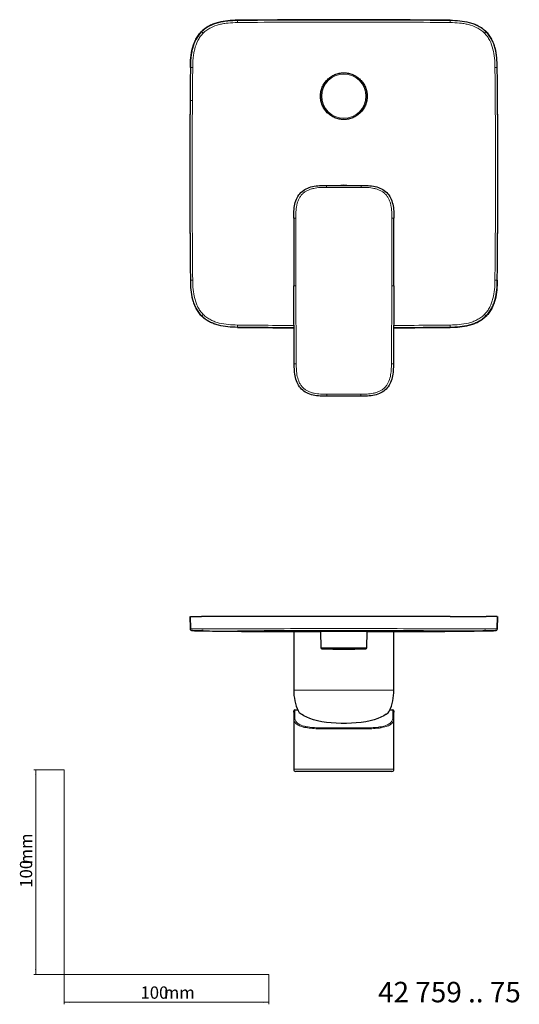
# Model space of a CAD drawing. Units: millimetres. Extents: x 35 to 548, y 37 to 518.
# Drawn here: x 35 to 279, y 37 to 518 of the extents above; entities that cross this region are included whole.
import ezdxf

# ---------------------------------------------------------------- set-up
doc = ezdxf.new("R2010")
doc.units = ezdxf.units.MM
doc.styles.add('SLDTEXTSTYLE0', font='ISOCP3', dxfattribs={"width": 0.96})
doc.styles.add('SLDTEXTSTYLE1', font='TXT', dxfattribs={"width": 0.605})
doc.dimstyles.new('SLDDIMSTYLE0', dxfattribs={"dimtxt": 6, "dimasz": 2.5, "dimexe": 0, "dimexo": 0.0625, "dimgap": 1.5, "dimtad": 1, "dimrnd": 1e-09, "dimzin": 12, "dimdsep": 46, "dimtxsty": 'SLDTEXTSTYLE0', "dimsah": 1, "dimcen": 0.09, "dimadec": 0, "dimazin": 3, "dimtfac": 1, "dimtofl": 0, "dimtmove": 0, "dimatfit": 3, "dimfxl": 1, "dimfrac": 2, "dimtolj": 1, "dimtzin": 12, "dimarcsym": 0})

# ---------------------------------------------------------------- blocks, each defined once
blk = doc.blocks.new('_D')
at = {"color": 7, "linetype": 'Continuous', "lineweight": 0}
for p, q in [((56.69, 152.03), (41.76, 152.03)), ((42.76, 152.03), (42.76, 52.03)), ((56.69, 52.03), (41.76, 52.03))]:
    blk.add_line(p, q, dxfattribs=at)
at = {"color": 7, "linetype": 'Continuous', "lineweight": 18}
for points in [[(42.76, 152.03), (42.46, 149.53), (43.06, 149.53)], [(42.76, 52.03), (43.06, 54.53), (42.46, 54.53)]]:
    blk.add_solid(points, dxfattribs=at)
at = {"color": 7, "linetype": 'Continuous', "lineweight": 18, "char_height": 6, "attachment_point": 1, "rotation": 90, "style": 'SLDTEXTSTYLE0'}
for s, insert in [('mm', (35.03, 105.74)), ('100', (35.03, 94.37))]:
    blk.add_mtext(s, dxfattribs=dict(at, insert=insert))
blk = doc.blocks.new('_D_1')
at = {"color": 7, "linetype": 'Continuous', "lineweight": 0}
for p, q in [((56.69, 52.03), (56.69, 37.46)), ((156.69, 52.03), (156.69, 37.46)), ((56.69, 38.46), (156.69, 38.46))]:
    blk.add_line(p, q, dxfattribs=at)
at = {"color": 7, "linetype": 'Continuous', "lineweight": 18}
for points in [[(56.69, 38.46), (59.19, 38.16), (59.19, 38.76)], [(156.69, 38.46), (154.19, 38.76), (154.19, 38.16)]]:
    blk.add_solid(points, dxfattribs=at)
at = {"color": 7, "linetype": 'Continuous', "lineweight": 18, "char_height": 6, "attachment_point": 1, "style": 'SLDTEXTSTYLE0'}
for s, insert in [('100', (93.96, 46.19)), ('mm', (105.34, 46.19))]:
    blk.add_mtext(s, dxfattribs=dict(at, insert=insert))

msp = doc.modelspace()

# ---------------------------------------------------------------- linework, layer by layer
at = {"color": 8, "linetype": 'Continuous', "lineweight": 18}
for p, q in [((141.372, 517.88), (141.371, 518.038)), ((245.323, 517.88), (245.324, 518.038)), ((123.948, 512.444), (123.837, 512.556)), ((262.747, 512.444), (262.054, 511.752)), ((262.747, 512.444), (262.858, 512.556)), ((118.512, 495.02), (118.355, 495.022)), ((268.183, 495.02), (268.341, 495.022)), ((184.855, 436.402), (184.855, 437.402)), ((201.84, 436.402), (184.855, 436.402)), ((201.84, 436.402), (201.84, 437.402)), ((169.855, 421.429), (168.855, 421.431)), ((216.84, 421.429), (217.84, 421.431)), ((118.512, 391.07), (118.355, 391.068)), ((268.183, 391.07), (268.341, 391.068)), ((168.912, 388.402), (169.912, 388.407)), ((169.912, 388.407), (170.111, 350.323)), ((216.584, 350.323), (216.783, 388.407)), ((216.783, 388.407), (217.783, 388.402)), ((123.948, 373.646), (123.837, 373.534)), ((262.747, 373.646), (262.858, 373.534)), ((141.372, 368.21), (141.371, 368.052)), ((245.323, 368.21), (245.324, 368.052)), ((169.111, 350.318), (170.111, 350.323)), ((217.584, 350.318), (216.584, 350.323)), ((185.111, 334.402), (185.111, 335.402)), ((185.111, 335.402), (201.584, 335.402)), ((201.584, 334.402), (201.584, 335.402)), ((118.512, 220.905), (118.355, 226.931)), ((268.183, 220.905), (268.341, 226.931)), ((268.326, 220.908), (268.327, 220.908)), ((182.089, 211.592), (204.606, 211.592)), ((193.348, 211.101), (182.573, 211.101)), ((204.122, 211.101), (193.348, 211.101)), ((193.348, 190.931), (168.848, 190.931)), ((217.848, 190.931), (193.348, 190.931)), ((168.855, 177.595), (168.855, 152.231)), ((217.84, 177.595), (217.84, 152.231)), ((184.855, 172.433), (201.84, 172.433)), ((201.84, 171.964), (184.855, 171.964)), ((168.848, 152.231), (168.855, 152.231)), ((184.855, 152.231), (201.84, 152.231)), ((217.84, 152.231), (217.848, 152.231))]:
    msp.add_line(p, q, dxfattribs=at)
at = {"color": 7, "linetype": 'Continuous', "lineweight": 25}
for p, q in [((184.855, 437.402), (201.84, 437.402)), ((169.111, 350.318), (168.912, 388.402)), ((217.783, 388.402), (217.584, 350.318)), ((201.584, 334.402), (185.111, 334.402)), ((118.084, 226.931), (118.242, 220.91)), ((245.324, 226.931), (141.371, 226.931)), ((268.453, 220.904), (268.611, 226.931)), ((168.848, 219.517), (168.848, 190.931)), ((181.951, 219.531), (182.089, 211.592)), ((204.606, 211.592), (204.745, 219.531)), ((217.848, 190.931), (217.848, 219.517)), ((168.848, 180.171), (168.848, 152.231)), ((169.352, 181.231), (170.85, 181.231)), ((215.846, 181.231), (217.343, 181.231)), ((217.848, 152.231), (217.848, 180.163)), ((201.84, 151.231), (184.855, 151.231))]:
    msp.add_line(p, q, dxfattribs=at)
at = {"color": 7, "linetype": 'Continuous', "lineweight": 18}
for p, q in [((56.685, 152.03), (56.685, 52.03)), ((56.685, 52.03), (156.685, 52.03))]:
    msp.add_line(p, q, dxfattribs=at)
at = {"color": 8, "linetype": 'Continuous', "lineweight": 18, "flags": 128}
for points in [[(141.382, 516.9), (141.38, 517.089), (141.379, 517.271), (141.377, 517.438), (141.375, 517.585), (141.374, 517.707), (141.373, 517.799), (141.372, 517.857), (141.372, 517.88)], [(245.323, 517.88), (245.323, 517.857), (245.322, 517.799), (245.321, 517.707), (245.32, 517.585), (245.318, 517.438), (245.317, 517.271), (245.315, 517.09), (245.313, 516.9)], [(124.641, 511.752), (124.507, 511.885), (124.379, 512.014), (124.261, 512.132), (124.157, 512.236), (124.071, 512.322), (124.006, 512.387), (123.965, 512.428), (123.948, 512.444)], [(119.492, 495.01), (119.303, 495.012), (119.122, 495.014), (118.954, 495.016), (118.807, 495.017), (118.686, 495.019), (118.594, 495.02), (118.535, 495.02), (118.512, 495.02)], [(268.183, 495.02), (268.16, 495.02), (268.101, 495.02), (268.01, 495.019), (267.888, 495.017), (267.741, 495.016), (267.573, 495.014), (267.392, 495.012), (267.203, 495.01)], [(119.349, 478.763), (119.16, 478.764), (118.979, 478.765), (118.812, 478.766), (118.664, 478.767), (118.543, 478.768), (118.451, 478.769), (118.393, 478.769), (118.37, 478.77)], [(119.492, 391.08), (119.303, 391.078), (119.122, 391.076), (118.954, 391.074), (118.807, 391.073), (118.686, 391.072), (118.594, 391.071), (118.535, 391.07), (118.512, 391.07)], [(268.183, 391.07), (268.16, 391.07), (268.101, 391.071), (268.01, 391.072), (267.888, 391.073), (267.741, 391.074), (267.573, 391.076), (267.392, 391.078), (267.203, 391.08)], [(124.641, 374.339), (124.507, 374.205), (124.379, 374.077), (124.261, 373.958), (124.157, 373.854), (124.071, 373.768), (124.006, 373.703), (123.965, 373.662), (123.948, 373.646)], [(262.747, 373.646), (262.731, 373.662), (262.689, 373.703), (262.624, 373.768), (262.538, 373.854), (262.434, 373.958), (262.316, 374.077), (262.188, 374.205), (262.054, 374.339)], [(141.382, 369.19), (141.38, 369.001), (141.379, 368.819), (141.377, 368.652), (141.375, 368.505), (141.374, 368.383), (141.373, 368.291), (141.372, 368.233), (141.372, 368.21)], [(245.323, 368.21), (245.323, 368.233), (245.322, 368.291), (245.321, 368.383), (245.32, 368.505), (245.318, 368.652), (245.317, 368.819), (245.315, 369.001), (245.313, 369.19)]]:
    msp.add_lwpolyline(points, dxfattribs=at)
at = {"color": 7, "linetype": 'Continuous', "lineweight": 25, "flags": 128}
for points in [[(194.805, 437.402), (193.348, 437.445), (191.89, 437.402)], [(214.027, 179.12), (212.879, 178.371), (211.5, 177.67), (209.906, 177.023), (208.117, 176.44), (206.153, 175.926), (204.038, 175.489), (201.796, 175.133), (199.455, 174.862), (197.041, 174.679), (194.584, 174.587), (192.112, 174.587), (189.654, 174.679), (187.24, 174.862), (184.899, 175.133), (182.657, 175.489), (180.542, 175.926), (178.578, 176.44), (176.789, 177.023), (175.195, 177.67), (173.816, 178.371), (172.668, 179.12)]]:
    msp.add_lwpolyline(points, dxfattribs=at)
at = {"color": 8, "linetype": 'Continuous', "lineweight": 18}
for radius in [11.258, 10.774]:
    msp.add_circle((193.348, 480.945), radius, dxfattribs=at)
at = {"color": 7, "linetype": 'Continuous', "lineweight": 25}
for centre, radius, start, end in [((193.348, -4481.692), 5000, 89.404378, 90.595622), ((5118.084, 443.045), 5000, 179.404378, 180.595622), ((-4731.389, 443.045), 5000, 359.404378, 0.595622), ((4848.024, 412.902), 4679.177, 179.895562, 180.3), ((-4461.329, 412.902), 4679.177, 359.7, 0.104438), ((193.348, 5367.782), 5000, 269.404378, 269.721218), ((193.348, 5367.782), 5000, 270.278782, 270.595622), ((119.242, 220.936), 1, 181.47111, 268.85696), ((267.453, 220.936), 1, 271.10395, 356.8249), ((182.589, 211.601), 0.5, 181, 268.1867), ((204.106, 211.601), 0.5, 271.8133, 359), ((193.348, 551.431), 340.5, 268.1867, 270), ((193.348, 551.431), 340.5, 270, 271.8133), ((193.348, 190.931), 24.5, 180, 204.84287), ((193.348, 190.931), 24.5, 335.1645, 0), ((169.352, 180.731), 0.5, 90.00002, 180.00002), ((217.343, 180.731), 0.5, 359.99998, 89.99998), ((169.848, 152.231), 1, 180, 270), ((216.848, 152.231), 1, 270, 360)]:
    msp.add_arc(centre, radius, start, end, dxfattribs=at)
at = {"color": 8, "linetype": 'Continuous', "lineweight": 18}
for centre, radius, start, end in [((4848.024, 412.902), 4678.177, 179.895562, 180.3), ((-4461.329, 412.902), 4678.177, 359.7, 0.104438), ((119.369, 220.934), 1, 181.49919, 268.84757), ((119.512, 220.931), 1, 181.49846, 268.86559), ((267.183, 220.931), 1, 271.13448, 358.50154), ((169.855, 152.231), 1, 179.99995, 269.99995), ((216.84, 152.231), 1, 270.00005, 0.00005)]:
    msp.add_arc(centre, radius, start, end, dxfattribs=at)
for centre, major_axis, ratio, start_param, end_param in [((4848.024, 180.699), (4679.177, 0), 0.3639313, 3.1427956, 3.1434154), ((4848.024, 181.169), (4678.677, 0), 0.3639702, 3.1427956, 3.1434154), ((-4461.329, 181.169), (4678.677, 0), 0.3639702, 6.2813625, 6.2819823), ((-4461.329, 180.699), (4679.177, 0), 0.3639313, 6.2813625, 6.2819823)]:
    msp.add_ellipse(centre, major_axis=major_axis, ratio=ratio, start_param=start_param, end_param=end_param, dxfattribs=at)
at = {"color": 7, "linetype": 'Continuous', "lineweight": 25}
for points, knots in [([(141.371, 518.038), (139.799, 518.022), (138.225, 517.964), (135.092, 517.645), (133.546, 517.387), (131.282, 516.791), (130.535, 516.558), (129.064, 516.005), (128.336, 515.684), (126.944, 514.955), (126.275, 514.547), (125.002, 513.628), (124.395, 513.114), (123.837, 512.556)], [0, 0, 0, 0, 0.25, 0.25, 0.5, 0.5, 0.625, 0.625, 0.75, 0.75, 0.875, 0.875, 1, 1, 1, 1]), ([(245.324, 518.038), (246.896, 518.022), (248.47, 517.964), (251.603, 517.645), (253.149, 517.387), (255.413, 516.791), (256.16, 516.558), (257.631, 516.005), (258.359, 515.684), (259.751, 514.955), (260.42, 514.547), (261.693, 513.628), (262.3, 513.114), (262.858, 512.556)], [0, 0, 0, 0, 0.25, 0.25, 0.5, 0.5, 0.625, 0.625, 0.75, 0.75, 0.875, 0.875, 1, 1, 1, 1]), ([(118.355, 495.022), (118.371, 496.594), (118.429, 498.168), (118.748, 501.301), (119.005, 502.846), (119.601, 505.111), (119.835, 505.857), (120.388, 507.329), (120.709, 508.057), (121.437, 509.449), (121.846, 510.117), (122.765, 511.391), (123.279, 511.998), (123.837, 512.556)], [0, 0, 0, 0, 0.25, 0.25, 0.5, 0.5, 0.625, 0.625, 0.75, 0.75, 0.875, 0.875, 1, 1, 1, 1]), ([(268.341, 495.022), (268.324, 496.594), (268.266, 498.168), (267.947, 501.301), (267.69, 502.846), (267.094, 505.111), (266.86, 505.857), (266.307, 507.329), (265.986, 508.057), (265.258, 509.449), (264.849, 510.117), (263.931, 511.391), (263.417, 511.998), (262.858, 512.556)], [0, 0, 0, 0, 0.25, 0.25, 0.5, 0.5, 0.625, 0.625, 0.75, 0.75, 0.875, 0.875, 1, 1, 1, 1]), ([(193.348, 492.343), (192.595, 492.343), (191.854, 492.269), (190.762, 492.052), (190.401, 491.962), (189.685, 491.745), (189.329, 491.618), (188.294, 491.189), (187.639, 490.839), (186.71, 490.218), (186.408, 489.995), (185.827, 489.518), (185.551, 489.267), (184.762, 488.479), (184.29, 487.905), (183.666, 486.97), (183.472, 486.647), (183.12, 485.989), (182.802, 485.317), (182.552, 484.617), (182.335, 483.904), (182.243, 483.538), (182.023, 482.435), (181.951, 481.695), (181.95, 480.58), (181.968, 480.208), (182.041, 479.461), (182.097, 479.088), (182.315, 477.992), (182.53, 477.282), (182.958, 476.247), (183.119, 475.905), (183.472, 475.245), (183.663, 474.926), (184.282, 473.999), (184.753, 473.423), (185.816, 472.359), (186.393, 471.886), (187.318, 471.267), (187.637, 471.075), (188.296, 470.722), (188.638, 470.561), (189.674, 470.131), (190.384, 469.916), (191.844, 469.624), (192.6, 469.549), (194.087, 469.549), (194.827, 469.62), (195.928, 469.839), (196.295, 469.93), (197.009, 470.147), (197.709, 470.397), (198.381, 470.714), (199.039, 471.064), (199.362, 471.258), (200.298, 471.883), (200.873, 472.354), (201.662, 473.142), (201.912, 473.418), (202.389, 473.997), (202.614, 474.3), (203.235, 475.229), (203.586, 475.883), (204.015, 476.917), (204.143, 477.272), (204.361, 477.989), (204.451, 478.351), (204.669, 479.443), (204.744, 480.183), (204.745, 481.31), (204.727, 481.685), (204.654, 482.427), (204.546, 483.161), (204.366, 483.883), (204.15, 484.598), (204.023, 484.954), (203.594, 485.991), (203.245, 486.646), (202.42, 487.885), (201.939, 488.472), (200.887, 489.525), (200.314, 489.997), (199.382, 490.622), (199.058, 490.817), (198.399, 491.169), (198.063, 491.329), (197.035, 491.756), (196.32, 491.974), (194.846, 492.269), (194.101, 492.343), (193.348, 492.343)], [0, 0, 0, 0, 0.03125, 0.03125, 0.046875, 0.046875, 0.0625, 0.0625, 0.09375, 0.09375, 0.109375, 0.109375, 0.125, 0.125, 0.15625, 0.15625, 0.171875, 0.171875, 0.1875, 0.203125, 0.203125, 0.21875, 0.21875, 0.25, 0.25, 0.265625, 0.265625, 0.28125, 0.28125, 0.3125, 0.3125, 0.328125, 0.328125, 0.34375, 0.34375, 0.375, 0.375, 0.40625, 0.40625, 0.421875, 0.421875, 0.4375, 0.4375, 0.46875, 0.46875, 0.5, 0.5, 0.53125, 0.53125, 0.546875, 0.546875, 0.5625, 0.578125, 0.578125, 0.59375, 0.59375, 0.625, 0.625, 0.640625, 0.640625, 0.65625, 0.65625, 0.6875, 0.6875, 0.703125, 0.703125, 0.71875, 0.71875, 0.75, 0.75, 0.765625, 0.765625, 0.78125, 0.796875, 0.796875, 0.8125, 0.8125, 0.84375, 0.84375, 0.875, 0.875, 0.90625, 0.90625, 0.921875, 0.921875, 0.9375, 0.9375, 0.96875, 0.96875, 1, 1, 1, 1]), ([(168.855, 421.431), (168.856, 421.992), (168.858, 422.553), (168.881, 423.68), (168.902, 424.247), (169.02, 425.952), (169.17, 427.095), (169.688, 429.303), (170.056, 430.366), (171.036, 432.295), (171.648, 433.159), (173.122, 434.63), (173.988, 435.241), (175.92, 436.218), (176.984, 436.584), (179.194, 437.098), (180.338, 437.246), (182.042, 437.36), (182.608, 437.381), (183.735, 437.401), (184.296, 437.402), (184.855, 437.402)], [0, 0, 0, 0, 0.0625, 0.0625, 0.125, 0.125, 0.25, 0.25, 0.375, 0.375, 0.5, 0.5, 0.625, 0.625, 0.75, 0.75, 0.875, 0.875, 0.9375, 0.9375, 1, 1, 1, 1]), ([(201.84, 437.402), (202.4, 437.402), (202.96, 437.401), (204.087, 437.381), (204.653, 437.36), (206.357, 437.246), (207.501, 437.098), (209.711, 436.584), (210.775, 436.218), (212.708, 435.241), (213.573, 434.63), (215.047, 433.159), (215.659, 432.295), (216.639, 430.366), (217.007, 429.303), (217.525, 427.095), (217.675, 425.952), (217.793, 424.247), (217.815, 423.68), (217.837, 422.553), (217.839, 421.992), (217.84, 421.431)], [0, 0, 0, 0, 0.0625, 0.0625, 0.125, 0.125, 0.25, 0.25, 0.375, 0.375, 0.5, 0.5, 0.625, 0.625, 0.75, 0.75, 0.875, 0.875, 0.9375, 0.9375, 1, 1, 1, 1]), ([(118.355, 391.068), (118.371, 389.496), (118.429, 387.922), (118.748, 384.79), (119.005, 383.244), (119.601, 380.979), (119.835, 380.233), (120.388, 378.762), (120.709, 378.034), (121.437, 376.641), (121.846, 375.973), (122.765, 374.7), (123.279, 374.092), (123.837, 373.534)], [0, 0, 0, 0, 0.25, 0.25, 0.5, 0.5, 0.625, 0.625, 0.75, 0.75, 0.875, 0.875, 1, 1, 1, 1]), ([(268.341, 391.068), (268.324, 389.496), (268.266, 387.922), (267.947, 384.79), (267.69, 383.244), (267.094, 380.979), (266.86, 380.233), (266.307, 378.762), (265.986, 378.034), (265.258, 376.641), (264.849, 375.973), (263.931, 374.7), (263.417, 374.092), (262.858, 373.534)], [0, 0, 0, 0, 0.25, 0.25, 0.5, 0.5, 0.625, 0.625, 0.75, 0.75, 0.875, 0.875, 1, 1, 1, 1]), ([(141.371, 368.052), (139.799, 368.069), (138.225, 368.126), (135.092, 368.445), (133.546, 368.703), (131.282, 369.299), (130.535, 369.533), (129.064, 370.085), (128.336, 370.407), (126.944, 371.135), (126.275, 371.543), (125.002, 372.462), (124.395, 372.976), (123.837, 373.534)], [0, 0, 0, 0, 0.25, 0.25, 0.5, 0.5, 0.625, 0.625, 0.75, 0.75, 0.875, 0.875, 1, 1, 1, 1]), ([(245.324, 368.052), (246.896, 368.069), (248.47, 368.126), (251.603, 368.445), (253.149, 368.703), (255.413, 369.299), (256.16, 369.533), (257.631, 370.085), (258.359, 370.407), (259.751, 371.135), (260.42, 371.543), (261.693, 372.462), (262.3, 372.976), (262.858, 373.534)], [0, 0, 0, 0, 0.25, 0.25, 0.5, 0.5, 0.625, 0.625, 0.75, 0.75, 0.875, 0.875, 1, 1, 1, 1]), ([(185.111, 334.402), (184.553, 334.402), (183.994, 334.402), (182.87, 334.422), (182.306, 334.443), (180.606, 334.556), (179.466, 334.703), (177.261, 335.215), (176.2, 335.579), (174.27, 336.552), (173.406, 337.161), (171.932, 338.627), (171.319, 339.489), (170.335, 341.413), (169.966, 342.473), (169.442, 344.675), (169.289, 345.814), (169.167, 347.513), (169.144, 348.078), (169.117, 349.201), (169.114, 349.76), (169.111, 350.318)], [0, 0, 0, 0, 0.0625, 0.0625, 0.125, 0.125, 0.25, 0.25, 0.375, 0.375, 0.5, 0.5, 0.625, 0.625, 0.75, 0.75, 0.875, 0.875, 0.9375, 0.9375, 1, 1, 1, 1]), ([(217.584, 350.318), (217.581, 349.76), (217.578, 349.201), (217.552, 348.078), (217.528, 347.513), (217.406, 345.814), (217.253, 344.675), (216.729, 342.473), (216.36, 341.413), (215.377, 339.489), (214.763, 338.627), (213.289, 337.161), (212.425, 336.552), (210.496, 335.579), (209.434, 335.215), (207.229, 334.703), (206.089, 334.556), (204.39, 334.443), (203.825, 334.422), (202.701, 334.402), (202.142, 334.402), (201.584, 334.402)], [0, 0, 0, 0, 0.0625, 0.0625, 0.125, 0.125, 0.25, 0.25, 0.375, 0.375, 0.5, 0.5, 0.625, 0.625, 0.75, 0.75, 0.875, 0.875, 0.9375, 0.9375, 1, 1, 1, 1]), ([(118.355, 226.931), (118.371, 226.931), (118.429, 226.931), (118.748, 226.931), (119.005, 226.931), (119.601, 226.931), (119.835, 226.931), (120.388, 226.931), (120.709, 226.931), (121.437, 226.931), (121.846, 226.931), (122.765, 226.931), (123.279, 226.931), (123.837, 226.931)], [0, 0, 0, 0, 0.25, 0.25, 0.5, 0.5, 0.625, 0.625, 0.75, 0.75, 0.875, 0.875, 1, 1, 1, 1]), ([(141.371, 226.931), (139.799, 226.931), (138.225, 226.931), (135.092, 226.931), (133.546, 226.931), (131.282, 226.931), (130.535, 226.931), (129.064, 226.931), (128.336, 226.931), (126.944, 226.931), (126.275, 226.931), (125.002, 226.931), (124.395, 226.931), (123.837, 226.931)], [0, 0, 0, 0, 0.25, 0.25, 0.5, 0.5, 0.625, 0.625, 0.75, 0.75, 0.875, 0.875, 1, 1, 1, 1]), ([(245.324, 226.931), (246.896, 226.931), (248.47, 226.931), (251.603, 226.931), (253.149, 226.931), (255.413, 226.931), (256.16, 226.931), (257.631, 226.931), (258.359, 226.931), (259.751, 226.931), (260.42, 226.931), (261.693, 226.931), (262.3, 226.931), (262.858, 226.931)], [0, 0, 0, 0, 0.25, 0.25, 0.5, 0.5, 0.625, 0.625, 0.75, 0.75, 0.875, 0.875, 1, 1, 1, 1]), ([(268.341, 226.931), (268.324, 226.931), (268.266, 226.931), (267.947, 226.931), (267.69, 226.931), (267.094, 226.931), (266.86, 226.931), (266.307, 226.931), (265.986, 226.931), (265.258, 226.931), (264.849, 226.931), (263.931, 226.931), (263.417, 226.931), (262.858, 226.931)], [0, 0, 0, 0, 0.25, 0.25, 0.5, 0.5, 0.625, 0.625, 0.75, 0.75, 0.875, 0.875, 1, 1, 1, 1]), ([(119.349, 219.934), (119.301, 219.935), (119.217, 219.937), (119.259, 219.936), (119.277, 219.935)], [0, 0, 0, 0, 0.5674896, 1, 1, 1, 1]), ([(119.282, 219.936), (120.756, 219.907), (123.943, 219.844), (129.083, 219.763), (134.51, 219.69), (141.075, 219.62), (148.951, 219.559), (158.805, 219.511), (169.433, 219.484), (177.385, 219.472), (181.537, 219.47), (181.952, 219.47)], [0, 0, 0, 0, 0.074538, 0.1611513, 0.2460254, 0.3327783, 0.4740016, 0.621215, 0.8021931, 0.980272, 1, 1, 1, 1]), ([(124.641, 219.933), (124.105, 219.933), (123.622, 219.932), (122.968, 219.932), (122.762, 219.932), (122.372, 219.932), (122.187, 219.932), (121.331, 219.932), (120.835, 219.932), (120.281, 219.932), (120.129, 219.932), (119.879, 219.932), (119.782, 219.931), (119.562, 219.931), (119.508, 219.931), (119.492, 219.931)], [0, 0, 0, 0, 0.125, 0.125, 0.1875, 0.1875, 0.25, 0.25, 0.5, 0.5, 0.625, 0.625, 0.75, 0.75, 1, 1, 1, 1]), ([(193.348, 219.598), (192.707, 219.598), (191.426, 219.598), (189.557, 219.594), (187.798, 219.588), (186.194, 219.58), (184.796, 219.572), (183.638, 219.562), (182.755, 219.552), (182.189, 219.543), (181.936, 219.536), (181.976, 219.532), (181.986, 219.531)], [0, 0, 0, 0, 0.10737834, 0.2147567, 0.32213487, 0.42951307, 0.53689484, 0.64427662, 0.75166392, 0.85905123, 0.9664412, 1, 1, 1, 1]), ([(204.735, 219.531), (204.738, 219.531), (204.792, 219.534), (204.59, 219.54), (204.119, 219.55), (203.3, 219.56), (202.213, 219.569), (200.867, 219.578), (199.313, 219.586), (197.586, 219.592), (195.589, 219.597), (194.148, 219.598), (193.348, 219.598)], [0, 0, 0, 0, 0.0068769, 0.1142725, 0.2216681, 0.3290657, 0.4364633, 0.5438607, 0.651258, 0.7586516, 0.8660452, 1, 1, 1, 1]), ([(204.741, 219.47), (204.916, 219.47), (209.663, 219.472), (219.122, 219.486), (231.249, 219.523), (241.708, 219.586), (250.439, 219.667), (259.067, 219.778), (264.736, 219.886), (267.466, 219.938)], [0, 0, 0, 0, 0.0083631, 0.2264071, 0.4511757, 0.5867802, 0.7252929, 0.8676665, 1, 1, 1, 1]), ([(267.203, 219.931), (267.187, 219.931), (267.134, 219.931), (266.84, 219.932), (266.602, 219.932), (265.854, 219.932), (265.352, 219.932), (264.336, 219.932), (263.952, 219.932), (263.075, 219.932), (262.589, 219.933), (262.054, 219.933)], [0, 0, 0, 0, 0.25, 0.25, 0.5, 0.5, 0.75, 0.75, 0.875, 0.875, 1, 1, 1, 1]), ([(267.466, 219.936), (267.463, 219.936), (267.456, 219.936), (267.386, 219.935), (267.347, 219.934)], [0, 0, 0, 0, 0.4321728, 1, 1, 1, 1]), ([(168.848, 180.171), (168.848, 180.177), (168.847, 180.407), (168.848, 180.636), (168.851, 180.699), (168.852, 180.731)], [0, 0, 0, 0, 0.014808, 0.5054681, 1, 1, 1, 1]), ([(171.145, 180.652), (171.189, 180.553), (171.304, 180.295), (171.856, 179.754), (172.437, 179.301), (172.668, 179.12)], [0, 0, 0, 0, 0.2714558, 0.7105656, 1, 1, 1, 1]), ([(214.027, 179.12), (214.355, 179.382), (215.022, 179.914), (215.498, 180.426), (215.543, 180.61), (215.554, 180.653)], [0, 0, 0, 0, 0.4273862, 0.8664882, 1, 1, 1, 1]), ([(217.843, 180.731), (217.845, 180.701), (217.847, 180.642), (217.848, 180.418), (217.848, 180.183), (217.847, 180.163)], [0, 0, 0, 0, 0.4775933, 0.9551866, 1, 1, 1, 1]), ([(184.855, 151.231), (183.809, 151.231), (182.761, 151.231), (180.681, 151.231), (179.649, 151.231), (178.119, 151.231), (177.61, 151.231), (176.61, 151.231), (176.124, 151.231), (175.182, 151.231), (174.728, 151.231), (174.075, 151.231), (173.864, 151.231), (173.462, 151.231), (173.269, 151.231), (172.719, 151.231), (172.388, 151.231), (171.942, 151.231), (171.802, 151.231), (171.541, 151.231), (171.421, 151.231), (171.085, 151.231), (170.895, 151.231), (170.571, 151.231), (170.437, 151.231), (170.111, 151.231), (169.99, 151.231), (169.862, 151.231), (169.857, 151.231), (169.855, 151.231)], [0, 0, 0, 0, 0.125, 0.125, 0.25, 0.25, 0.3125, 0.3125, 0.375, 0.375, 0.4375, 0.4375, 0.46875, 0.46875, 0.5, 0.5, 0.5625, 0.5625, 0.59375, 0.59375, 0.625, 0.625, 0.6875, 0.6875, 0.75, 0.75, 0.875, 0.875, 1, 1, 1, 1]), ([(216.84, 151.231), (216.838, 151.231), (216.833, 151.231), (216.705, 151.231), (216.584, 151.231), (216.258, 151.231), (216.124, 151.231), (215.8, 151.231), (215.61, 151.231), (215.274, 151.231), (215.154, 151.231), (214.894, 151.231), (214.753, 151.231), (214.307, 151.231), (213.976, 151.231), (213.426, 151.231), (213.234, 151.231), (212.831, 151.231), (212.62, 151.231), (211.968, 151.231), (211.513, 151.231), (210.571, 151.231), (210.085, 151.231), (209.085, 151.231), (208.576, 151.231), (207.046, 151.231), (206.014, 151.231), (203.934, 151.231), (202.886, 151.231), (201.84, 151.231)], [0, 0, 0, 0, 0.125, 0.125, 0.25, 0.25, 0.3125, 0.3125, 0.375, 0.375, 0.40625, 0.40625, 0.4375, 0.4375, 0.5, 0.5, 0.53125, 0.53125, 0.5625, 0.5625, 0.625, 0.625, 0.6875, 0.6875, 0.75, 0.75, 0.875, 0.875, 1, 1, 1, 1])]:
    msp.add_open_spline(points, degree=3, knots=knots, dxfattribs=at)
at = {"color": 8, "linetype": 'Continuous', "lineweight": 18}
for points, knots in [([(123.948, 512.444), (124.086, 512.583), (124.23, 512.72), (124.519, 512.986), (124.666, 513.116), (125.114, 513.496), (125.422, 513.737), (126.057, 514.194), (126.383, 514.411), (127.053, 514.821), (127.397, 515.015), (129.136, 515.92), (130.591, 516.447), (132.838, 517.037), (133.598, 517.2), (135.137, 517.467), (135.915, 517.57), (138.246, 517.807), (139.808, 517.864), (141.372, 517.88)], [0, 0, 0, 0, 0.03125, 0.03125, 0.0625, 0.0625, 0.125, 0.125, 0.1875, 0.1875, 0.25, 0.25, 0.5, 0.5, 0.625, 0.625, 0.75, 0.75, 1, 1, 1, 1]), ([(141.382, 516.9), (139.882, 516.885), (138.384, 516.831), (136.146, 516.611), (135.4, 516.515), (133.921, 516.265), (133.191, 516.113), (131.031, 515.559), (129.632, 515.063), (127.96, 514.206), (127.628, 514.022), (126.983, 513.632), (126.668, 513.425), (125.752, 512.771), (125.177, 512.288), (124.641, 511.752)], [0, 0, 0, 0, 0.25, 0.25, 0.375, 0.375, 0.5, 0.5, 0.75, 0.75, 0.8125, 0.8125, 0.875, 0.875, 1, 1, 1, 1]), ([(141.372, 517.88), (150.035, 517.97), (158.697, 518.038), (176.022, 518.128), (184.685, 518.151), (202.01, 518.151), (210.673, 518.128), (227.998, 518.038), (236.661, 517.97), (245.323, 517.88)], [0, 0, 0, 0, 0.25, 0.25, 0.5, 0.5, 0.75, 0.75, 1, 1, 1, 1]), ([(245.313, 516.9), (236.652, 516.991), (227.991, 517.058), (210.67, 517.149), (202.009, 517.171), (184.687, 517.171), (176.026, 517.149), (158.704, 517.058), (150.043, 516.991), (141.382, 516.9)], [0, 0, 0, 0, 0.25, 0.25, 0.5, 0.5, 0.75, 0.75, 1, 1, 1, 1]), ([(262.054, 511.752), (261.518, 512.287), (260.943, 512.771), (260.027, 513.425), (259.713, 513.631), (259.068, 514.022), (258.736, 514.206), (257.064, 515.062), (255.666, 515.558), (253.508, 516.112), (252.778, 516.264), (251.301, 516.514), (250.554, 516.61), (248.316, 516.831), (246.814, 516.885), (245.313, 516.9)], [0, 0, 0, 0, 0.125, 0.125, 0.1875, 0.1875, 0.25, 0.25, 0.5, 0.5, 0.625, 0.625, 0.75, 0.75, 1, 1, 1, 1]), ([(245.323, 517.88), (246.887, 517.864), (248.449, 517.807), (250.781, 517.57), (251.559, 517.467), (253.098, 517.2), (253.857, 517.037), (256.104, 516.447), (257.558, 515.921), (259.297, 515.016), (259.642, 514.822), (260.312, 514.411), (260.638, 514.194), (261.59, 513.509), (262.188, 513.003), (262.747, 512.444)], [0, 0, 0, 0, 0.25, 0.25, 0.375, 0.375, 0.5, 0.5, 0.75, 0.75, 0.8125, 0.8125, 0.875, 0.875, 1, 1, 1, 1]), ([(118.512, 495.02), (118.529, 496.585), (118.586, 498.146), (118.822, 500.478), (118.926, 501.256), (119.193, 502.795), (119.355, 503.555), (119.946, 505.802), (120.472, 507.257), (121.377, 508.995), (121.571, 509.34), (121.982, 510.01), (122.198, 510.336), (122.884, 511.288), (123.39, 511.886), (123.948, 512.444)], [0, 0, 0, 0, 0.25, 0.25, 0.375, 0.375, 0.5, 0.5, 0.75, 0.75, 0.8125, 0.8125, 0.875, 0.875, 1, 1, 1, 1]), ([(124.641, 511.752), (124.105, 511.216), (123.622, 510.641), (122.968, 509.725), (122.762, 509.411), (122.372, 508.766), (122.187, 508.434), (121.331, 506.763), (120.835, 505.365), (120.281, 503.206), (120.129, 502.476), (119.879, 500.999), (119.782, 500.253), (119.562, 498.014), (119.508, 496.512), (119.492, 495.01)], [0, 0, 0, 0, 0.125, 0.125, 0.1875, 0.1875, 0.25, 0.25, 0.5, 0.5, 0.625, 0.625, 0.75, 0.75, 1, 1, 1, 1]), ([(267.203, 495.01), (267.187, 496.511), (267.134, 498.01), (266.84, 500.999), (266.602, 502.478), (265.854, 505.388), (265.352, 506.79), (264.336, 508.77), (263.952, 509.41), (263.075, 510.639), (262.589, 511.217), (262.054, 511.752)], [0, 0, 0, 0, 0.25, 0.25, 0.5, 0.5, 0.75, 0.75, 0.875, 0.875, 1, 1, 1, 1]), ([(262.747, 512.444), (263.302, 511.889), (263.812, 511.287), (264.732, 510.009), (265.136, 509.344), (266.208, 507.287), (266.741, 505.833), (267.538, 502.802), (267.793, 501.262), (268.109, 498.148), (268.166, 496.585), (268.183, 495.02)], [0, 0, 0, 0, 0.125, 0.125, 0.25, 0.25, 0.5, 0.5, 0.75, 0.75, 1, 1, 1, 1]), ([(118.512, 391.07), (118.436, 398.378), (118.376, 405.686), (118.289, 420.303), (118.261, 427.611), (118.225, 449.536), (118.265, 464.153), (118.37, 478.77)], [0, 0, 0, 0, 0.25, 0.25, 0.5, 0.5, 1, 1, 1, 1]), ([(119.349, 478.763), (119.245, 464.149), (119.204, 449.535), (119.24, 427.614), (119.268, 420.307), (119.356, 405.693), (119.416, 398.387), (119.492, 391.08)], [0, 0, 0, 0, 0.5, 0.5, 0.75, 0.75, 1, 1, 1, 1]), ([(267.203, 391.08), (267.279, 398.374), (267.339, 405.669), (267.427, 420.258), (267.455, 427.553), (267.491, 449.438), (267.451, 464.027), (267.347, 478.617)], [0, 0, 0, 0, 0.25, 0.25, 0.5, 0.5, 1, 1, 1, 1]), ([(268.326, 478.624), (268.43, 464.031), (268.47, 449.439), (268.434, 427.55), (268.406, 420.254), (268.319, 405.662), (268.259, 398.366), (268.183, 391.07)], [0, 0, 0, 0, 0.5, 0.5, 0.75, 0.75, 1, 1, 1, 1]), ([(184.855, 436.402), (183.809, 436.402), (182.761, 436.399), (180.681, 436.273), (179.649, 436.153), (178.119, 435.829), (177.61, 435.696), (176.61, 435.372), (176.124, 435.182), (175.182, 434.736), (174.728, 434.48), (174.075, 434.032), (173.864, 433.873), (173.462, 433.54), (173.269, 433.365), (172.719, 432.814), (172.388, 432.414), (171.942, 431.765), (171.802, 431.54), (171.541, 431.084), (171.421, 430.852), (171.085, 430.143), (170.895, 429.656), (170.571, 428.659), (170.437, 428.148), (170.111, 426.616), (169.99, 425.586), (169.862, 423.514), (169.857, 422.471), (169.855, 421.429)], [0, 0, 0, 0, 0.125, 0.125, 0.25, 0.25, 0.3125, 0.3125, 0.375, 0.375, 0.4375, 0.4375, 0.46875, 0.46875, 0.5, 0.5, 0.5625, 0.5625, 0.59375, 0.59375, 0.625, 0.625, 0.6875, 0.6875, 0.75, 0.75, 0.875, 0.875, 1, 1, 1, 1]), ([(216.84, 421.429), (216.838, 422.471), (216.833, 423.514), (216.705, 425.586), (216.584, 426.616), (216.258, 428.148), (216.124, 428.659), (215.8, 429.656), (215.61, 430.143), (215.274, 430.852), (215.154, 431.084), (214.894, 431.54), (214.753, 431.765), (214.307, 432.414), (213.976, 432.814), (213.426, 433.365), (213.234, 433.54), (212.831, 433.873), (212.62, 434.032), (211.968, 434.48), (211.513, 434.736), (210.571, 435.182), (210.085, 435.372), (209.085, 435.696), (208.576, 435.829), (207.046, 436.153), (206.014, 436.273), (203.934, 436.399), (202.886, 436.402), (201.84, 436.402)], [0, 0, 0, 0, 0.125, 0.125, 0.25, 0.25, 0.3125, 0.3125, 0.375, 0.375, 0.40625, 0.40625, 0.4375, 0.4375, 0.5, 0.5, 0.53125, 0.53125, 0.5625, 0.5625, 0.625, 0.625, 0.6875, 0.6875, 0.75, 0.75, 0.875, 0.875, 1, 1, 1, 1]), ([(123.948, 373.646), (123.393, 374.201), (122.883, 374.804), (121.964, 376.08), (121.561, 376.744), (120.846, 378.115), (120.534, 378.822), (119.989, 380.273), (119.754, 381.018), (119.157, 383.288), (118.902, 384.83), (118.586, 387.943), (118.529, 389.506), (118.512, 391.07)], [0, 0, 0, 0, 0.125, 0.125, 0.25, 0.25, 0.375, 0.375, 0.5, 0.5, 0.75, 0.75, 1, 1, 1, 1]), ([(119.492, 391.08), (119.508, 389.579), (119.561, 388.081), (119.855, 385.093), (120.094, 383.613), (120.654, 381.432), (120.874, 380.714), (121.389, 379.318), (121.683, 378.638), (122.361, 377.318), (122.744, 376.679), (123.401, 375.759), (123.633, 375.46), (124.119, 374.884), (124.374, 374.606), (124.641, 374.339)], [0, 0, 0, 0, 0.25, 0.25, 0.5, 0.5, 0.625, 0.625, 0.75, 0.75, 0.875, 0.875, 0.9375, 0.9375, 1, 1, 1, 1]), ([(262.054, 374.339), (262.321, 374.606), (262.576, 374.884), (263.062, 375.46), (263.294, 375.759), (263.951, 376.679), (264.334, 377.318), (265.011, 378.638), (265.306, 379.318), (265.82, 380.714), (266.041, 381.432), (266.601, 383.613), (266.84, 385.093), (267.134, 388.081), (267.187, 389.579), (267.203, 391.08)], [0, 0, 0, 0, 0.0625, 0.0625, 0.125, 0.125, 0.25, 0.25, 0.375, 0.375, 0.5, 0.5, 0.75, 0.75, 1, 1, 1, 1]), ([(268.183, 391.07), (268.166, 389.506), (268.109, 387.943), (267.793, 384.83), (267.538, 383.288), (266.941, 381.018), (266.707, 380.273), (266.161, 378.822), (265.849, 378.115), (265.134, 376.744), (264.731, 376.08), (263.813, 374.804), (263.304, 374.203), (262.747, 373.646)], [0, 0, 0, 0, 0.25, 0.25, 0.5, 0.5, 0.625, 0.625, 0.75, 0.75, 0.875, 0.875, 1, 1, 1, 1]), ([(141.372, 368.21), (139.808, 368.226), (138.246, 368.283), (135.132, 368.599), (133.591, 368.854), (131.321, 369.452), (130.575, 369.686), (129.124, 370.232), (128.417, 370.543), (127.046, 371.258), (126.382, 371.662), (125.107, 372.58), (124.505, 373.089), (123.948, 373.646)], [0, 0, 0, 0, 0.25, 0.25, 0.5, 0.5, 0.625, 0.625, 0.75, 0.75, 0.875, 0.875, 1, 1, 1, 1]), ([(124.641, 374.339), (124.908, 374.071), (125.186, 373.817), (125.762, 373.33), (126.061, 373.098), (126.982, 372.442), (127.621, 372.059), (128.94, 371.381), (129.621, 371.087), (131.017, 370.572), (131.735, 370.352), (133.915, 369.791), (135.395, 369.553), (138.383, 369.259), (139.882, 369.205), (141.382, 369.19)], [0, 0, 0, 0, 0.0625, 0.0625, 0.125, 0.125, 0.25, 0.25, 0.375, 0.375, 0.5, 0.5, 0.75, 0.75, 1, 1, 1, 1]), ([(245.313, 369.19), (246.813, 369.205), (248.312, 369.259), (251.3, 369.553), (252.78, 369.791), (254.96, 370.351), (255.678, 370.572), (257.074, 371.087), (257.755, 371.381), (259.075, 372.058), (259.714, 372.442), (260.634, 373.098), (260.933, 373.33), (261.509, 373.816), (261.787, 374.071), (262.054, 374.339)], [0, 0, 0, 0, 0.25, 0.25, 0.5, 0.5, 0.625, 0.625, 0.75, 0.75, 0.875, 0.875, 0.9375, 0.9375, 1, 1, 1, 1]), ([(262.747, 373.646), (262.191, 373.09), (261.588, 372.58), (260.313, 371.662), (259.649, 371.258), (258.278, 370.543), (257.571, 370.232), (256.12, 369.686), (255.374, 369.452), (253.104, 368.854), (251.563, 368.599), (248.449, 368.283), (246.887, 368.226), (245.323, 368.21)], [0, 0, 0, 0, 0.125, 0.125, 0.25, 0.25, 0.375, 0.375, 0.5, 0.5, 0.75, 0.75, 1, 1, 1, 1]), ([(169.018, 368.061), (165.511, 368.055), (156.296, 368.04), (147.081, 368.145), (141.372, 368.21)], [0, 0, 0, 0, 0.38051916, 1, 1, 1, 1]), ([(141.382, 369.19), (147.09, 369.128), (156.3, 369.029), (165.51, 369.022), (169.013, 369.019)], [0, 0, 0, 0, 0.6197053, 1, 1, 1, 1]), ([(245.323, 368.21), (239.48, 368.143), (230.265, 368.038), (221.049, 368.053), (217.677, 368.059)], [0, 0, 0, 0, 0.6340667, 1, 1, 1, 1]), ([(217.682, 368.989), (221.05, 369.003), (230.261, 369.041), (239.471, 369.132), (245.313, 369.19)], [0, 0, 0, 0, 0.36570954, 1, 1, 1, 1]), ([(170.111, 350.323), (170.117, 349.283), (170.125, 348.244), (170.259, 346.174), (170.384, 345.142), (170.827, 343.098), (171.139, 342.11), (171.81, 340.702), (172.072, 340.242), (172.66, 339.387), (172.989, 338.989), (173.537, 338.44), (173.729, 338.265), (174.132, 337.931), (174.343, 337.772), (174.988, 337.328), (175.44, 337.072), (176.377, 336.626), (176.865, 336.435), (177.86, 336.111), (178.365, 335.979), (179.895, 335.652), (180.939, 335.53), (183.022, 335.404), (184.066, 335.402), (185.111, 335.402)], [0, 0, 0, 0, 0.125, 0.125, 0.25, 0.25, 0.375, 0.375, 0.4375, 0.4375, 0.5, 0.5, 0.53125, 0.53125, 0.5625, 0.5625, 0.625, 0.625, 0.6875, 0.6875, 0.75, 0.75, 0.875, 0.875, 1, 1, 1, 1]), ([(201.584, 335.402), (202.619, 335.402), (203.654, 335.404), (205.71, 335.526), (206.731, 335.643), (208.246, 335.959), (208.748, 336.087), (209.496, 336.325), (209.745, 336.412), (210.234, 336.601), (210.474, 336.703), (211.183, 337.034), (211.638, 337.286), (212.288, 337.725), (212.501, 337.883), (212.909, 338.215), (213.103, 338.389), (213.659, 338.935), (213.992, 339.332), (214.589, 340.185), (214.854, 340.644), (215.536, 342.054), (215.853, 343.045), (216.304, 345.093), (216.432, 346.137), (216.57, 348.228), (216.579, 349.275), (216.584, 350.323)], [0, 0, 0, 0, 0.125, 0.125, 0.25, 0.25, 0.3125, 0.3125, 0.34375, 0.34375, 0.375, 0.375, 0.4375, 0.4375, 0.46875, 0.46875, 0.5, 0.5, 0.5625, 0.5625, 0.625, 0.625, 0.75, 0.75, 0.875, 0.875, 1, 1, 1, 1]), ([(118.242, 220.91), (118.242, 220.91), (118.2, 220.911), (118.285, 220.909), (118.37, 220.907)], [0, 0, 0, 0, 0.0005122, 1, 1, 1, 1]), ([(118.512, 220.905), (118.529, 220.905), (118.586, 220.905), (118.822, 220.905), (118.926, 220.905), (119.193, 220.905), (119.355, 220.905), (119.946, 220.906), (120.472, 220.906), (121.377, 220.906), (121.571, 220.906), (121.982, 220.906), (122.198, 220.906), (122.884, 220.906), (123.39, 220.906), (123.948, 220.906)], [0, 0, 0, 0, 0.25, 0.25, 0.375, 0.375, 0.5, 0.5, 0.75, 0.75, 0.8125, 0.8125, 0.875, 0.875, 1, 1, 1, 1]), ([(123.948, 220.906), (124.086, 220.906), (124.23, 220.906), (124.519, 220.906), (124.666, 220.906), (125.114, 220.906), (125.422, 220.906), (126.057, 220.906), (126.383, 220.906), (127.053, 220.906), (127.397, 220.906), (129.136, 220.906), (130.591, 220.906), (132.838, 220.905), (133.598, 220.905), (135.137, 220.905), (135.915, 220.905), (138.246, 220.905), (139.808, 220.905), (141.372, 220.905)], [0, 0, 0, 0, 0.03125, 0.03125, 0.0625, 0.0625, 0.125, 0.125, 0.1875, 0.1875, 0.25, 0.25, 0.5, 0.5, 0.625, 0.625, 0.75, 0.75, 1, 1, 1, 1]), ([(141.372, 220.905), (150.035, 220.905), (158.697, 220.908), (176.022, 220.91), (184.685, 220.91), (202.01, 220.91), (210.673, 220.91), (227.998, 220.908), (236.661, 220.904), (245.323, 220.905)], [0, 0, 0, 0, 0.25, 0.25, 0.5, 0.5, 0.75, 0.75, 1, 1, 1, 1]), ([(245.313, 219.931), (236.652, 219.931), (227.991, 219.934), (210.67, 219.936), (202.009, 219.936), (184.687, 219.936), (176.026, 219.936), (158.704, 219.934), (150.043, 219.931), (141.382, 219.931)], [0, 0, 0, 0, 0.25, 0.25, 0.5, 0.5, 0.75, 0.75, 1, 1, 1, 1]), ([(245.323, 220.905), (246.887, 220.905), (248.449, 220.905), (250.781, 220.905), (251.559, 220.905), (253.098, 220.905), (253.857, 220.905), (256.104, 220.906), (257.558, 220.906), (259.297, 220.906), (259.642, 220.906), (260.312, 220.906), (260.638, 220.906), (261.59, 220.906), (262.188, 220.906), (262.747, 220.906)], [0, 0, 0, 0, 0.25, 0.25, 0.375, 0.375, 0.5, 0.5, 0.75, 0.75, 0.8125, 0.8125, 0.875, 0.875, 1, 1, 1, 1]), ([(262.747, 220.906), (263.302, 220.906), (263.812, 220.906), (264.732, 220.906), (265.136, 220.906), (266.208, 220.906), (266.741, 220.906), (267.538, 220.905), (267.793, 220.905), (268.109, 220.905), (268.166, 220.905), (268.183, 220.905)], [0, 0, 0, 0, 0.125, 0.125, 0.25, 0.25, 0.5, 0.5, 0.75, 0.75, 1, 1, 1, 1]), ([(168.851, 178.65), (168.85, 178.968), (168.848, 179.595), (168.848, 179.98), (168.848, 180.171)], [0, 0, 0, 0, 0.50599435, 1, 1, 1, 1]), ([(169.352, 181.231), (169.349, 181.231), (169.348, 181.051), (169.347, 180.347), (169.349, 179.824), (169.351, 179.12)], [0, 0, 0, 0, 0.5, 0.5, 1, 1, 1, 1]), ([(169.355, 178.065), (169.357, 177.683), (169.362, 177.302), (169.491, 176.541), (169.612, 176.163), (169.931, 175.607), (170.06, 175.423), (170.375, 175.058), (170.563, 174.877), (171.002, 174.526), (171.254, 174.357), (171.835, 174.032), (172.169, 173.875), (172.902, 173.59), (173.303, 173.461), (173.955, 173.286), (174.18, 173.23), (174.647, 173.126), (174.889, 173.076), (175.624, 172.939), (176.131, 172.862), (177.171, 172.729), (177.707, 172.674), (179.335, 172.538), (180.431, 172.488), (182.636, 172.435), (183.746, 172.433), (184.855, 172.433)], [0, 0, 0, 0, 0.125, 0.125, 0.25, 0.25, 0.3125, 0.3125, 0.375, 0.375, 0.4375, 0.4375, 0.5, 0.5, 0.5625, 0.5625, 0.59375, 0.59375, 0.625, 0.625, 0.6875, 0.6875, 0.75, 0.75, 0.875, 0.875, 1, 1, 1, 1]), ([(201.84, 172.433), (202.953, 172.433), (204.065, 172.435), (205.728, 172.475), (206.281, 172.494), (207.385, 172.55), (207.933, 172.586), (209.009, 172.676), (209.538, 172.731), (210.316, 172.83), (210.572, 172.866), (211.08, 172.945), (211.331, 172.988), (212.557, 173.217), (213.429, 173.448), (214.912, 174.026), (215.476, 174.352), (216.354, 175.055), (216.662, 175.427), (217.087, 176.173), (217.206, 176.55), (217.333, 177.305), (217.338, 177.685), (217.34, 178.065)], [0, 0, 0, 0, 0.125, 0.125, 0.1875, 0.1875, 0.25, 0.25, 0.3125, 0.3125, 0.34375, 0.34375, 0.375, 0.375, 0.5, 0.5, 0.625, 0.625, 0.75, 0.75, 0.875, 0.875, 1, 1, 1, 1]), ([(217.344, 179.12), (217.346, 179.824), (217.348, 180.347), (217.347, 181.051), (217.346, 181.231), (217.343, 181.231)], [0, 0, 0, 0, 0.5, 0.5, 1, 1, 1, 1]), ([(217.847, 180.163), (217.847, 179.983), (217.847, 179.606), (217.845, 178.979), (217.844, 178.65)], [0, 0, 0, 0, 0.4761661, 1, 1, 1, 1]), ([(184.855, 171.964), (183.714, 171.964), (182.573, 171.965), (180.305, 172.02), (179.177, 172.073), (177.503, 172.211), (176.954, 172.267), (175.886, 172.401), (175.365, 172.478), (174.61, 172.614), (174.361, 172.663), (173.882, 172.766), (173.65, 172.82), (172.98, 172.992), (172.566, 173.118), (171.808, 173.396), (171.461, 173.548), (170.855, 173.866), (170.592, 174.033), (170.131, 174.379), (169.934, 174.559), (169.603, 174.922), (169.466, 175.106), (169.129, 175.663), (169, 176.043), (168.897, 176.621), (168.878, 176.815), (168.863, 177.106), (168.86, 177.204), (168.857, 177.35), (168.857, 177.399), (168.856, 177.497), (168.856, 177.546), (168.855, 177.595)], [0, 0, 0, 0, 0.125, 0.125, 0.25, 0.25, 0.3125, 0.3125, 0.375, 0.375, 0.40625, 0.40625, 0.4375, 0.4375, 0.5, 0.5, 0.5625, 0.5625, 0.625, 0.625, 0.6875, 0.6875, 0.75, 0.75, 0.875, 0.875, 0.9375, 0.9375, 0.96875, 0.96875, 0.984375, 0.984375, 1, 1, 1, 1]), ([(217.84, 177.595), (217.84, 177.547), (217.839, 177.498), (217.838, 177.401), (217.838, 177.353), (217.835, 177.208), (217.833, 177.112), (217.818, 176.824), (217.799, 176.634), (217.701, 176.065), (217.577, 175.691), (217.251, 175.138), (217.119, 174.956), (216.877, 174.685), (216.789, 174.595), (216.596, 174.416), (216.491, 174.327), (215.923, 173.889), (215.34, 173.568), (213.814, 172.997), (212.917, 172.767), (211.657, 172.536), (211.398, 172.493), (210.875, 172.413), (210.611, 172.376), (209.809, 172.275), (209.263, 172.218), (207.598, 172.078), (206.447, 172.022), (204.148, 171.965), (202.994, 171.964), (201.84, 171.964)], [0, 0, 0, 0, 0.015625, 0.015625, 0.03125, 0.03125, 0.0625, 0.0625, 0.125, 0.125, 0.25, 0.25, 0.3125, 0.3125, 0.34375, 0.34375, 0.375, 0.375, 0.5, 0.5, 0.625, 0.625, 0.65625, 0.65625, 0.6875, 0.6875, 0.75, 0.75, 0.875, 0.875, 1, 1, 1, 1]), ([(168.855, 152.231), (168.856, 152.231), (168.858, 152.231), (168.881, 152.231), (168.902, 152.231), (169.02, 152.231), (169.17, 152.231), (169.688, 152.231), (170.056, 152.231), (171.036, 152.231), (171.648, 152.231), (173.122, 152.231), (173.988, 152.231), (175.92, 152.231), (176.984, 152.231), (179.194, 152.231), (180.338, 152.231), (182.042, 152.231), (182.608, 152.231), (183.735, 152.231), (184.296, 152.231), (184.855, 152.231)], [0, 0, 0, 0, 0.0625, 0.0625, 0.125, 0.125, 0.25, 0.25, 0.375, 0.375, 0.5, 0.5, 0.625, 0.625, 0.75, 0.75, 0.875, 0.875, 0.9375, 0.9375, 1, 1, 1, 1]), ([(201.84, 152.231), (202.4, 152.231), (202.96, 152.231), (204.087, 152.231), (204.653, 152.231), (206.357, 152.231), (207.501, 152.231), (209.711, 152.231), (210.775, 152.231), (212.708, 152.231), (213.573, 152.231), (215.047, 152.231), (215.659, 152.231), (216.639, 152.231), (217.007, 152.231), (217.525, 152.231), (217.675, 152.231), (217.793, 152.231), (217.815, 152.231), (217.837, 152.231), (217.839, 152.231), (217.84, 152.231)], [0, 0, 0, 0, 0.0625, 0.0625, 0.125, 0.125, 0.25, 0.25, 0.375, 0.375, 0.5, 0.5, 0.625, 0.625, 0.75, 0.75, 0.875, 0.875, 0.9375, 0.9375, 1, 1, 1, 1])]:
    msp.add_open_spline(points, degree=3, knots=knots, dxfattribs=at)
for points in [[(118.37, 478.77), (118.409, 484.187), (118.456, 489.604), (118.512, 495.02)], [(119.492, 495.01), (119.436, 489.594), (119.388, 484.179), (119.349, 478.763)], [(267.347, 478.617), (267.308, 484.081), (267.26, 489.546), (267.203, 495.01)], [(268.183, 495.02), (268.24, 489.555), (268.287, 484.089), (268.326, 478.624)], [(118.37, 220.907), (118.409, 220.907), (118.456, 220.905), (118.512, 220.905)], [(119.492, 219.931), (119.436, 219.931), (119.388, 219.933), (119.349, 219.934)], [(268.183, 220.905), (268.24, 220.905), (268.287, 220.907), (268.326, 220.908)]]:
    msp.add_open_spline(points, degree=3, dxfattribs=at)
at = {"color": 7, "linetype": 'Continuous', "lineweight": 18}
msp.add_open_spline([(262.054, 219.933), (261.518, 219.933), (260.943, 219.932), (260.027, 219.932), (259.713, 219.932), (259.068, 219.932), (258.736, 219.932), (257.064, 219.932), (255.666, 219.932), (253.508, 219.932), (252.778, 219.932), (251.301, 219.932), (250.554, 219.931), (248.316, 219.931), (246.814, 219.931), (245.313, 219.931)], degree=3, knots=[0, 0, 0, 0, 0.125, 0.125, 0.1875, 0.1875, 0.25, 0.25, 0.5, 0.5, 0.625, 0.625, 0.75, 0.75, 1, 1, 1, 1], dxfattribs=at)
at = {"color": 7, "linetype": 'Continuous', "lineweight": 25}
msp.add_open_spline([(267.347, 219.934), (267.308, 219.933), (267.26, 219.931), (267.203, 219.931)], degree=3, dxfattribs=at)

# ---------------------------------------------------------------- texts
at = {"color": 7, "linetype": 'Continuous', "lineweight": 0, "insert": (210.087, 48.434), "char_height": 10, "attachment_point": 1, "style": 'SLDTEXTSTYLE1'}
msp.add_mtext('42 759 .. 75', dxfattribs=at)

# ---------------------------------------------------------------- dimensions: what is measured, and where the dimension line sits
at = {"color": 7, "linetype": 'Continuous', "lineweight": 18}
dim = msp.add_linear_dim(base=(42.761, 52.03), p1=(56.685, 152.03), p2=(56.685, 52.03), angle=90, text='<>mm', dimstyle='SLDDIMSTYLE0', dxfattribs=at)
dim.commit()
dim.dimension.update_dxf_attribs({"geometry": '_D', "text_midpoint": (42.761, 105.447), "dimtype": 160})
dim = msp.add_linear_dim(base=(156.685, 38.46), p1=(56.685, 52.03), p2=(156.685, 52.03), text='<>mm', dimstyle='SLDDIMSTYLE0', dxfattribs=at)
dim.commit()
dim.dimension.update_dxf_attribs({"geometry": '_D_1', "text_midpoint": (105.042, 38.46), "dimtype": 160})

doc.saveas('drawing.dxf')
